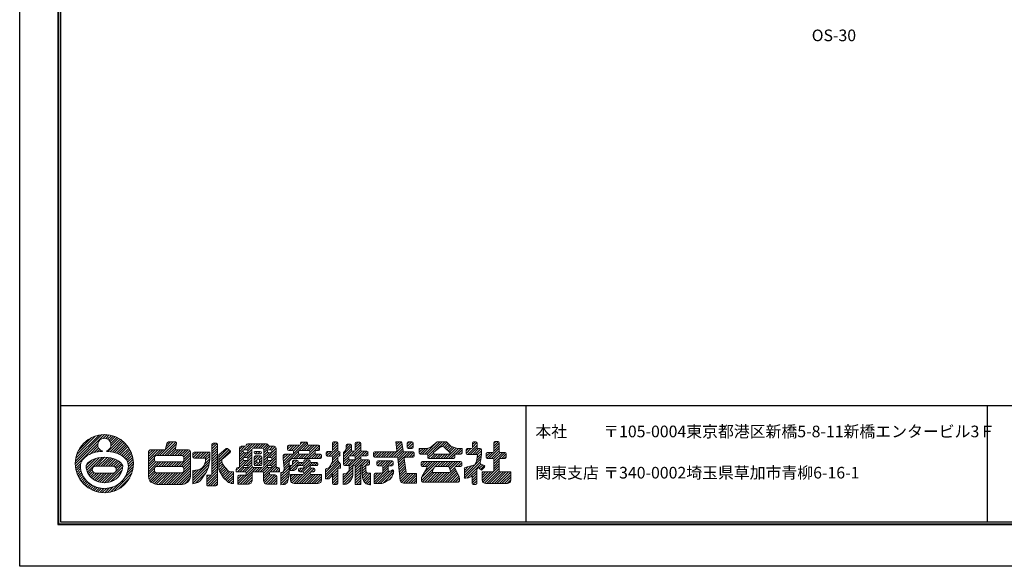
# Model space of a CAD drawing. Units: millimetres. Extents: x 1 to 421, y 0 to 297.
# Drawn here: x 1 to 255, y 0 to 141 of the extents above; entities that cross this region are included whole.
import ezdxf
from ezdxf.enums import TextEntityAlignment as Align

# ---------------------------------------------------------------- set-up
doc = ezdxf.new("R2010")
doc.units = ezdxf.units.MM
doc.layers.get('Defpoints').update_dxf_attribs({"color": 251})
for name, color, linetype, lineweight in [('1-1図枠', 3, 'Continuous', 25), ('1-2図名', 255, 'Continuous', 25), ('2-1寸法', 90, 'Continuous', 15), ('5-4図補助2', 165, 'Continuous', 9)]:
    doc.layers.add(name, color=color, linetype=linetype, lineweight=lineweight)

msp = doc.modelspace()

# ---------------------------------------------------------------- linework, layer by layer
at = {"layer": '1-1図枠'}
for p, q in [((10.67, 286), (10.67, 11)), ((11.17, 285.5), (11.17, 11.5)), ((11.17, 41.5), (410.17, 41.5)), ((131.17, 41.5), (131.17, 11.5)), ((250.17, 41.5), (250.17, 11.5)), ((10.67, 11), (410.67, 11)), ((11.17, 11.5), (410.17, 11.5))]:
    msp.add_line(p, q, dxfattribs=at)
at = {"layer": '5-4図補助2'}
for p, q in [((15.01, 26.45), (22.56, 34.01)), ((15.03, 27.13), (21.88, 33.98)), ((15.13, 27.89), (21.13, 33.88)), ((15.35, 28.76), (20.25, 33.66)), ((15.8, 29.86), (19.15, 33.21)), ((22.23, 33.02), (23.19, 33.98)), ((22.87, 33.01), (23.77, 33.9)), ((23.34, 32.83), (24.31, 33.79)), ((23.72, 32.55), (24.82, 33.65)), ((24, 32.18), (25.3, 33.47)), ((24.18, 31.7), (25.75, 33.27)), ((24.2, 31.07), (26.18, 33.05)), ((15.04, 25.83), (20.83, 31.62)), ((18.84, 28.98), (20.84, 30.98)), ((19.85, 29.33), (21.02, 30.5)), ((23.43, 29.65), (26.59, 32.8)), ((24.02, 29.58), (26.98, 32.54)), ((24.57, 29.48), (27.34, 32.25)), ((25.1, 29.35), (27.69, 31.94)), ((25.6, 29.2), (28.01, 31.61)), ((26.08, 29.02), (28.32, 31.26)), ((26.53, 28.82), (28.6, 30.89)), ((26.95, 28.58), (28.87, 30.5)), ((36.76, 28.58), (40.26, 32.08)), ((37.42, 28.58), (40.9, 32.07)), ((38.07, 28.58), (41.09, 31.6)), ((38.39, 30.87), (39.6, 32.08)), ((38.58, 31.71), (38.94, 32.07)), ((38.72, 28.58), (40.9, 30.75)), ((50.26, 30.96), (51.08, 31.78)), ((50.26, 30.31), (51.62, 31.67)), ((50.26, 29.65), (51.68, 31.07)), ((50.32, 31.67), (50.37, 31.72)), ((51.4, 31.78), (50.54, 31.78)), ((51.68, 23.4), (51.68, 31.5)), ((57.35, 29.55), (58.77, 30.97)), ((57.35, 30.2), (58.11, 30.96)), ((57.35, 30.5), (57.35, 25.53)), ((58.68, 30.96), (57.81, 30.96)), ((58.51, 30.06), (60.09, 31.63)), ((59.13, 31.33), (59.41, 31.6)), ((59.18, 30.07), (60.74, 31.63)), ((59.53, 29.76), (61.4, 31.63)), ((64.33, 31.63), (59.56, 31.63)), ((60.93, 30.51), (62.05, 31.63)), ((61.01, 30.51), (63.14, 30.51)), ((61.59, 30.51), (62.7, 31.63)), ((62.24, 30.51), (63.36, 31.63)), ((62.9, 30.51), (64.01, 31.63)), ((63.44, 30.4), (64.59, 31.55)), ((63.6, 29.91), (64.84, 31.15)), ((63.6, 29.25), (65.31, 30.96)), ((63.6, 27.29), (66.8, 30.49)), ((65.07, 30.07), (65.96, 30.96)), ((66.34, 30.96), (65.21, 30.96)), ((65.65, 29.99), (66.56, 30.9)), ((66.8, 25.53), (66.8, 30.5)), ((68.77, 26.57), (74.27, 32.07)), ((69.78, 30.2), (70.84, 31.26)), ((69.78, 30.85), (70.18, 31.26)), ((69.78, 30.98), (69.78, 30.19)), ((72.85, 31.26), (70.05, 31.26)), ((70.15, 29.92), (71.49, 31.26)), ((70.81, 29.92), (72.14, 31.26)), ((71.25, 29.71), (72.8, 31.26)), ((72.72, 29.87), (74.84, 31.99)), ((73.12, 31.58), (73.62, 32.07)), ((73.12, 31.8), (73.12, 31.53)), ((74.63, 32.07), (73.4, 32.07)), ((73.42, 29.92), (74.93, 31.42)), ((74.08, 29.92), (75.42, 31.26)), ((74.61, 27.84), (77.95, 31.18)), ((74.73, 29.92), (76.07, 31.26)), ((74.91, 31.53), (74.91, 31.8)), ((77.76, 31.26), (75.18, 31.26)), ((75.36, 29.89), (76.72, 31.26)), ((75.5, 29.38), (77.38, 31.26)), ((77.35, 29.92), (78.03, 30.6)), ((78.03, 30.19), (78.03, 30.98)), ((80.44, 28.43), (82.69, 30.68)), ((81.35, 31.3), (82.12, 32.08)), ((81.35, 30.65), (82.65, 31.95)), ((81.35, 31.8), (81.35, 29.9)), ((81.35, 29.99), (82.69, 31.33)), ((82.42, 32.08), (81.62, 32.08)), ((82.69, 29.9), (82.69, 31.8)), ((84.18, 28.9), (86.26, 30.98)), ((84.8, 30.18), (86.09, 31.46)), ((84.85, 30.87), (85.45, 31.48)), ((84.85, 31.21), (84.85, 30.27)), ((85.99, 31.48), (85.12, 31.48)), ((86.26, 29.97), (86.26, 31.21)), ((86.4, 28.51), (88.64, 30.74)), ((87.23, 31.29), (87.94, 32)), ((87.23, 30.64), (88.53, 31.95)), ((87.23, 31.73), (87.23, 29.97)), ((87.23, 29.98), (88.64, 31.4)), ((88.37, 32), (87.5, 32)), ((88.64, 29.97), (88.64, 31.73)), ((96.5, 28.14), (99.37, 31.01)), ((98.97, 32.15), (97.72, 32.15)), ((97.72, 32.15), (97.96, 29.85)), ((97.73, 31.99), (97.9, 32.15)), ((97.8, 31.39), (98.55, 32.15)), ((97.86, 30.8), (99.14, 32.09)), ((97.92, 30.21), (99.29, 31.58)), ((99.55, 29.78), (99.24, 31.92)), ((100.62, 30.95), (101.82, 32.15)), ((100.62, 31.6), (101.17, 32.15)), ((100.62, 31.88), (100.62, 30.64)), ((100.74, 30.41), (102.11, 31.78)), ((101.83, 32.15), (100.89, 32.15)), ((101.35, 30.37), (102.11, 31.13)), ((102.11, 30.64), (102.11, 31.88)), ((104.51, 28.95), (106.05, 30.49)), ((105.17, 28.95), (108.12, 31.9)), ((105.78, 28.91), (109.02, 32.15)), ((105.9, 28.38), (109.67, 32.15)), ((106.77, 30.84), (108.35, 32.09)), ((107.43, 29.38), (109.21, 30.79)), ((108.03, 29.86), (110.33, 32.15)), ((108.52, 32.15), (110.62, 32.15)), ((109.49, 30.89), (109.81, 30.89)), ((109.72, 30.89), (110.85, 32.02)), ((110.12, 30.76), (111.66, 29.3)), ((110.19, 30.7), (111.17, 31.69)), ((110.52, 30.38), (111.49, 31.35)), ((110.59, 27.84), (113.24, 30.49)), ((110.82, 32.06), (111.85, 30.96)), ((110.86, 30.06), (111.8, 31.01)), ((111.19, 29.74), (112.26, 30.82)), ((111.53, 29.43), (112.75, 30.65)), ((111.85, 30.96), (113.05, 30.54)), ((116.21, 28.88), (118.62, 31.29)), ((116.87, 28.88), (118.62, 30.63)), ((117.43, 31.4), (118.18, 32.15)), ((117.43, 30.75), (118.61, 31.93)), ((117.43, 31.88), (117.43, 30.64)), ((118.35, 32.15), (117.7, 32.15)), ((118.62, 30.64), (118.62, 31.88)), ((122.94, 31.02), (124.13, 32.22)), ((122.94, 31.68), (123.48, 32.22)), ((122.94, 31.95), (122.94, 29.67)), ((122.94, 30.37), (124.35, 31.78)), ((122.94, 29.71), (124.35, 31.13)), ((124.08, 32.22), (123.21, 32.22)), ((124.35, 29.67), (124.35, 31.95)), ((17.96, 24.82), (21.16, 28.02)), ((18.12, 24.33), (21.9, 28.11)), ((20.27, 25.83), (22.58, 28.14)), ((20.69, 29.52), (21.3, 30.13)), ((20.93, 25.83), (23.2, 28.1)), ((21.46, 29.64), (21.67, 29.84)), ((21.58, 25.83), (23.79, 28.03)), ((22.23, 25.83), (24.34, 27.94)), ((27.34, 28.31), (29.11, 30.09)), ((27.69, 28.02), (29.33, 29.65)), ((28.01, 27.68), (29.52, 29.19)), ((28.28, 27.29), (29.69, 28.71)), ((28.5, 26.86), (29.83, 28.19)), ((33.9, 27.02), (36.94, 30.07)), ((33.9, 27.68), (36.29, 30.07)), ((33.9, 28.33), (35.63, 30.07)), ((33.9, 28.99), (34.98, 30.07)), ((33.9, 29.64), (34.32, 30.07)), ((36.11, 28.58), (37.59, 30.07)), ((39.38, 28.58), (40.92, 30.12)), ((40.03, 28.58), (41.52, 30.07)), ((40.69, 28.58), (42.17, 30.07)), ((41.34, 28.58), (42.83, 30.07)), ((41.79, 25.76), (44.68, 28.65)), ((42, 28.58), (43.48, 30.07)), ((42.44, 25.76), (44.68, 28)), ((42.63, 28.57), (44.14, 30.07)), ((42.96, 28.24), (44.6, 29.88)), ((42.97, 27.6), (44.68, 29.31)), ((45.35, 28.67), (46.16, 29.47)), ((45.35, 29.2), (45.35, 28.19)), ((45.39, 28.05), (46.81, 29.47)), ((49.67, 29.47), (45.63, 29.47)), ((45.91, 27.91), (47.47, 29.47)), ((46.56, 27.91), (48.12, 29.47)), ((47.21, 27.91), (48.77, 29.47)), ((47.87, 27.91), (49.43, 29.47)), ((48.52, 27.91), (49.67, 29.06)), ((48.62, 27.36), (49.67, 28.4)), ((49.67, 27.91), (49.67, 29.47)), ((50.26, 29), (51.68, 30.41)), ((50.26, 28.34), (51.68, 29.76)), ((50.26, 27.69), (51.68, 29.1)), ((50.26, 27.04), (51.68, 28.45)), ((52.05, 28.73), (53.88, 30.36)), ((52.05, 28.17), (54.24, 30.36)), ((52.05, 27.51), (54.61, 30.07)), ((52.05, 26.86), (54.97, 29.78)), ((52.05, 25.28), (52.05, 28.73)), ((54.93, 29.41), (53.16, 27.84)), ((54.24, 30.37), (54.92, 29.83)), ((56.8, 24.42), (60.55, 28.17)), ((57.35, 28.89), (58.33, 29.87)), ((57.35, 28.24), (58.47, 29.35)), ((57.35, 27.58), (59.09, 29.32)), ((57.35, 26.93), (58.38, 27.96)), ((58.32, 29.79), (58.32, 29.6)), ((58.42, 28), (60.56, 30.14)), ((59.25, 30.07), (58.59, 30.07)), ((58.59, 29.32), (59.25, 29.32)), ((59.25, 28.06), (58.59, 28.06)), ((59.14, 28.06), (60.55, 29.47)), ((59.53, 29.6), (59.53, 29.79)), ((59.53, 27.8), (60.55, 28.82)), ((60.55, 25.99), (60.55, 30.06)), ((61.15, 29.35), (61.15, 29.3)), ((61.15, 27.45), (62.2, 28.51)), ((61.15, 28.11), (61.54, 28.51)), ((61.15, 28.23), (61.15, 26.25)), ((61.16, 29.43), (61.34, 29.61)), ((61.41, 29.03), (62.01, 29.62)), ((62.73, 29.62), (61.42, 29.62)), ((61.42, 29.03), (62.73, 29.03)), ((62.81, 28.51), (61.42, 28.51)), ((62.03, 27.68), (62.85, 28.5)), ((62.06, 29.03), (62.66, 29.62)), ((62.48, 27.48), (63.08, 28.08)), ((62.69, 24.42), (66.8, 28.53)), ((62.72, 29.03), (63.01, 29.31)), ((63.01, 29.3), (63.01, 29.35)), ((63.08, 26.25), (63.08, 28.23)), ((63.6, 30.06), (63.6, 25.99)), ((63.6, 28.6), (64.57, 29.57)), ((63.6, 27.95), (64.98, 29.32)), ((64.57, 29.79), (64.57, 29.6)), ((65.46, 30.07), (64.84, 30.07)), ((64.84, 29.32), (65.46, 29.32)), ((65.46, 28.06), (64.84, 28.06)), ((65.02, 28.06), (66.8, 29.84)), ((65.63, 28.01), (66.8, 29.18)), ((65.74, 29.6), (65.74, 29.79)), ((68.66, 27.78), (69.84, 28.95)), ((68.66, 28.43), (69.19, 28.95)), ((68.66, 28.68), (68.66, 27.84)), ((68.72, 27.17), (70.49, 28.95)), ((68.82, 25.96), (72.65, 29.8)), ((70.99, 28.95), (68.93, 28.95)), ((70.05, 29.92), (70.99, 29.92)), ((71.26, 29.64), (71.26, 29.23)), ((71.34, 27.84), (72.62, 29.12)), ((72, 27.84), (73.11, 28.95)), ((72.6, 29.23), (72.6, 29.64)), ((72.65, 27.84), (73.77, 28.95)), ((72.88, 29.92), (75.23, 29.92)), ((75.23, 28.95), (72.88, 28.95)), ((73.3, 27.84), (74.42, 28.95)), ((73.96, 27.84), (75.07, 28.95)), ((75.27, 27.84), (76.84, 29.41)), ((75.5, 29.64), (75.5, 29.23)), ((75.92, 27.84), (77.05, 28.96)), ((76.58, 27.84), (77.69, 28.95)), ((76.84, 29.23), (76.84, 29.64)), ((77.12, 29.92), (77.76, 29.92)), ((78.21, 28.95), (77.12, 28.95)), ((77.23, 27.84), (78.32, 28.93)), ((77.88, 27.84), (78.48, 28.43)), ((78.48, 28.11), (78.48, 28.68)), ((79.71, 29.01), (80.32, 29.62)), ((79.71, 29.35), (79.71, 28.71)), ((79.83, 28.48), (80.98, 29.62)), ((81.08, 29.62), (79.99, 29.62)), ((79.99, 28.43), (81.08, 28.43)), ((81.02, 26.4), (82.69, 28.06)), ((81.1, 28.43), (82.69, 30.03)), ((81.35, 28.03), (82.94, 29.62)), ((81.35, 27.38), (83.28, 29.31)), ((81.35, 28.16), (81.35, 27.1)), ((82.69, 27.24), (82.69, 28.16)), ((83.01, 29.62), (82.96, 29.62)), ((82.96, 28.43), (83.01, 28.43)), ((83.07, 28.44), (83.28, 28.65)), ((83.28, 28.71), (83.28, 29.35)), ((84.18, 28.24), (86.26, 30.33)), ((84.18, 29.33), (84.62, 29.77)), ((84.18, 27.59), (86.35, 29.76)), ((84.18, 29.33), (84.18, 26.33)), ((84.18, 26.93), (85.52, 28.28)), ((84.62, 29.77), (84.85, 30.27)), ((85.52, 27.74), (85.52, 28.23)), ((85.66, 25.81), (89.56, 29.7)), ((85.66, 25.15), (88.64, 28.13)), ((85.75, 28.5), (86.94, 29.7)), ((85.79, 28.51), (86.95, 28.51)), ((86.95, 29.7), (86.53, 29.7)), ((87.04, 28.49), (88.64, 30.09)), ((87.23, 28.02), (88.9, 29.7)), ((87.23, 28.23), (87.23, 27.74)), ((88.64, 27.74), (88.64, 28.23)), ((90.23, 29.7), (88.91, 29.7)), ((88.91, 28.51), (90.23, 28.51)), ((89.02, 28.51), (90.21, 29.7)), ((89.68, 28.51), (90.5, 29.33)), ((90.37, 28.55), (90.46, 28.64)), ((90.5, 28.78), (90.5, 29.42)), ((91.91, 28.78), (92.68, 29.55)), ((91.91, 29.27), (91.91, 28.41)), ((92, 28.21), (93.33, 29.55)), ((97.68, 29.55), (92.19, 29.55)), ((92.19, 28.14), (97.89, 28.14)), ((92.57, 28.14), (93.99, 29.55)), ((93.23, 28.14), (94.64, 29.55)), ((93.88, 28.14), (95.3, 29.55)), ((94.54, 28.14), (95.95, 29.55)), ((95.19, 28.14), (96.6, 29.55)), ((95.85, 28.14), (97.26, 29.55)), ((97.15, 28.14), (99.45, 30.44)), ((97.81, 28.14), (99.54, 29.87)), ((98.17, 27.84), (99.87, 29.55)), ((98.23, 27.25), (100.53, 29.55)), ((98.29, 26.66), (101.18, 29.55)), ((102.13, 29.55), (99.82, 29.55)), ((100.11, 28.14), (102.13, 28.14)), ((100.42, 28.14), (101.84, 29.55)), ((100.89, 30.37), (101.83, 30.37)), ((101.08, 28.14), (102.36, 29.42)), ((101.73, 28.14), (102.4, 28.81)), ((102.4, 28.41), (102.4, 29.27)), ((105.64, 30.44), (103.67, 30.44)), ((103.67, 30.44), (103.67, 29.23)), ((103.67, 29.42), (104.69, 30.44)), ((103.67, 30.07), (104.04, 30.44)), ((103.87, 28.96), (105.35, 30.44)), ((103.94, 28.95), (105.63, 28.95)), ((105.9, 28.68), (105.9, 28.11)), ((106.05, 27.87), (107.37, 29.19)), ((106.67, 27.84), (107.8, 28.97)), ((107.32, 27.84), (108.44, 28.95)), ((107.49, 29.06), (107.84, 28.95)), ((107.84, 28.95), (111.48, 28.95)), ((107.98, 27.84), (109.09, 28.95)), ((108.63, 27.84), (109.75, 28.95)), ((109.29, 27.84), (110.4, 28.95)), ((109.94, 27.84), (111.05, 28.95)), ((111.25, 27.84), (113.85, 30.44)), ((111.59, 28.99), (111.48, 28.95)), ((111.9, 27.84), (114.5, 30.44)), ((112.56, 27.84), (112.89, 28.17)), ((112.89, 28.11), (112.89, 28.68)), ((113.17, 28.95), (114.48, 28.95)), ((114.75, 30.44), (113.65, 30.44)), ((113.67, 28.95), (114.75, 30.03)), ((114.33, 28.95), (114.75, 29.38)), ((114.75, 29.23), (114.75, 30.44)), ((115.79, 29.77), (116.39, 30.37)), ((115.79, 30.09), (115.79, 29.15)), ((115.8, 29.12), (117.05, 30.37)), ((117.16, 30.37), (116.07, 30.37)), ((116.07, 28.88), (118.46, 28.88)), ((117.52, 28.88), (119.01, 30.37)), ((118.18, 28.88), (119.62, 30.32)), ((118.47, 27.1), (118.73, 28.56)), ((118.5, 27.24), (119.68, 28.42)), ((118.63, 28.03), (119.74, 29.13)), ((118.69, 28.74), (119.74, 29.79)), ((119.46, 30.37), (118.89, 30.37)), ((119.59, 27.47), (119.74, 28.95)), ((119.73, 28.88), (119.74, 28.88)), ((119.74, 28.88), (119.74, 30.09)), ((121, 28.43), (121.97, 29.4)), ((121, 29.09), (121.31, 29.4)), ((121, 29.13), (121, 28.11)), ((121.11, 27.89), (122.62, 29.4)), ((122.66, 29.4), (121.28, 29.4)), ((121.71, 27.84), (124.35, 30.47)), ((122.37, 27.84), (124.35, 29.82)), ((122.89, 27.71), (124.59, 29.4)), ((122.94, 26.44), (125.89, 29.4)), ((122.94, 27.1), (125.24, 29.4)), ((125.86, 29.4), (124.62, 29.4)), ((124.99, 27.84), (126.13, 28.99)), ((125.64, 27.84), (126.13, 28.33)), ((126.13, 28.11), (126.13, 29.13)), ((15.11, 25.25), (16.43, 26.57)), ((15.22, 24.71), (16.33, 25.81)), ((17.81, 25.99), (19.25, 27.42)), ((17.84, 25.36), (20.32, 27.84)), ((20.32, 25.83), (24.56, 25.82)), ((22.89, 25.83), (24.86, 27.8)), ((23.25, 21.61), (27.21, 25.57)), ((23.54, 25.83), (25.34, 27.62)), ((24.19, 25.82), (25.79, 27.42)), ((24.84, 25.82), (26.2, 27.18)), ((25.27, 25.6), (26.57, 26.89)), ((25.38, 24.39), (27.13, 26.15)), ((25.53, 25.2), (26.89, 26.55)), ((28.42, 24.16), (29.98, 25.73)), ((28.63, 25.02), (30.02, 26.42)), ((28.65, 26.36), (29.93, 27.64)), ((28.7, 25.75), (30, 27.05)), ((33.9, 26.37), (35.46, 27.93)), ((33.9, 25.72), (35.47, 27.29)), ((33.9, 25.06), (35.8, 26.96)), ((33.9, 24.41), (36.43, 26.95)), ((35.9, 25.76), (37.09, 26.95)), ((36.55, 25.76), (37.74, 26.95)), ((37.21, 25.76), (38.4, 26.95)), ((37.86, 25.76), (39.05, 26.95)), ((38.52, 25.76), (39.71, 26.95)), ((39.17, 25.76), (40.36, 26.95)), ((39.79, 21.15), (44.68, 26.04)), ((39.82, 25.76), (41.01, 26.95)), ((40.48, 25.76), (41.67, 26.95)), ((41.13, 25.76), (42.32, 26.95)), ((42.89, 25.56), (44.68, 27.34)), ((42.97, 24.98), (44.68, 26.69)), ((45.35, 22.78), (49.59, 27.01)), ((45.35, 22.13), (49.47, 26.24)), ((45.35, 21.47), (49.29, 25.41)), ((45.63, 27.91), (48.63, 27.91)), ((48.39, 26.47), (49.67, 27.75)), ((50.26, 26.38), (51.68, 27.8)), ((50.26, 25.73), (51.68, 27.14)), ((50.26, 25.07), (51.68, 26.49)), ((50.26, 24.42), (51.68, 25.83)), ((52.05, 26.2), (52.81, 26.97)), ((52.05, 25.55), (52.97, 26.47)), ((52.08, 24.93), (53.22, 26.07)), ((52.25, 24.45), (53.5, 25.7)), ((52.79, 27.41), (52.79, 27.26)), ((53.16, 27.84), (52.89, 27.62)), ((53.16, 26.16), (53.68, 25.46)), ((53.68, 25.46), (54.5, 24.57)), ((56.53, 24.8), (57.26, 25.53)), ((56.91, 21.25), (61.19, 25.53)), ((57.35, 25.53), (56.99, 25.53)), ((57.35, 26.28), (58.44, 27.36)), ((57.35, 25.62), (59.05, 27.32)), ((57.46, 24.42), (58.57, 25.53)), ((58.11, 24.42), (59.22, 25.53)), ((58.32, 27.79), (58.32, 27.59)), ((58.32, 25.78), (58.32, 25.53)), ((59.53, 25.53), (58.32, 25.53)), ((58.59, 27.32), (59.25, 27.32)), ((59.25, 26.05), (58.59, 26.05)), ((58.76, 24.42), (60.55, 26.2)), ((59.06, 24.06), (60.68, 25.67)), ((59.09, 26.05), (60.55, 27.51)), ((59.52, 25.83), (60.55, 26.86)), ((59.53, 27.59), (59.53, 27.79)), ((59.53, 25.53), (59.53, 25.78)), ((60.73, 24.42), (61.84, 25.53)), ((63.14, 25.53), (61.01, 25.53)), ((61.15, 26.8), (61.82, 27.48)), ((61.16, 26.16), (61.85, 26.85)), ((61.38, 24.42), (62.5, 25.53)), ((61.42, 25.98), (62.81, 25.98)), ((61.63, 25.98), (63.08, 27.43)), ((61.82, 27.41), (61.82, 27)), ((62.03, 24.42), (63.15, 25.53)), ((62.21, 27.69), (62.09, 27.69)), ((62.09, 26.72), (62.21, 26.72)), ((62.29, 25.98), (63.08, 26.77)), ((62.49, 27), (62.49, 27.41)), ((63.33, 24.41), (64.57, 25.64)), ((63.53, 23.29), (66.8, 26.57)), ((63.53, 23.95), (65.11, 25.53)), ((63.6, 26.64), (64.57, 27.6)), ((63.6, 25.98), (64.93, 27.32)), ((64.57, 27.79), (64.57, 27.59)), ((64.57, 25.78), (64.57, 25.53)), ((65.74, 25.53), (64.57, 25.53)), ((64.84, 27.32), (65.46, 27.32)), ((65.46, 26.05), (64.84, 26.05)), ((64.98, 26.05), (66.8, 27.87)), ((65.3, 24.41), (66.8, 25.91)), ((65.6, 26.02), (66.8, 27.22)), ((65.74, 27.59), (65.74, 27.79)), ((65.74, 25.53), (65.74, 25.78)), ((65.96, 24.42), (67.07, 25.53)), ((67.24, 25.53), (66.8, 25.53)), ((68.72, 24.56), (70.15, 25.99)), ((68.87, 25.36), (70.15, 26.64)), ((70.45, 24.98), (72.46, 27)), ((70.45, 25.63), (70.79, 25.98)), ((70.84, 24.71), (72.92, 26.8)), ((70.97, 26.16), (72.2, 27.39)), ((71.04, 26.88), (71.55, 27.39)), ((71.04, 27.12), (71.04, 26.28)), ((72.18, 27.39), (71.31, 27.39)), ((72.08, 25.23), (72.35, 25.82)), ((72.45, 27.07), (72.45, 27.12)), ((72.6, 25.98), (73.67, 25.98)), ((73.67, 26.8), (72.73, 26.8)), ((72.75, 25.98), (73.57, 26.8)), ((73.08, 24.34), (75.64, 26.9)), ((73.41, 25.98), (74.9, 27.46)), ((73.73, 24.34), (76.19, 26.8)), ((73.91, 25.83), (75.48, 27.4)), ((73.94, 27.17), (74.24, 27.46)), ((73.94, 27.19), (73.94, 27.07)), ((73.94, 25.7), (73.94, 25.58)), ((73.94, 23.89), (75.58, 25.54)), ((75.3, 27.46), (74.22, 27.46)), ((75.58, 27.07), (75.58, 27.19)), ((75.58, 25.58), (75.58, 25.7)), ((77.31, 26.8), (75.85, 26.8)), ((75.85, 25.98), (77.31, 25.98)), ((76.02, 25.98), (76.84, 26.8)), ((76.68, 25.98), (77.46, 26.76)), ((77.33, 25.98), (77.59, 26.23)), ((77.59, 26.25), (77.59, 26.52)), ((79.56, 24.28), (82.69, 27.41)), ((79.56, 23.63), (82.9, 26.97)), ((79.56, 22.98), (83.19, 26.6)), ((79.76, 25.22), (80.43, 25.43)), ((79.8, 22.56), (83.43, 26.19)), ((80.59, 25.55), (80.83, 25.98)), ((80.83, 25.98), (81.35, 27.1)), ((82.69, 27.24), (83.38, 26.35)), ((83.21, 25.31), (83.43, 25.54)), ((83.43, 26.18), (83.43, 25.31)), ((84.1, 22.93), (86.63, 25.46)), ((84.18, 26.28), (85.54, 27.64)), ((84.45, 26.05), (85.66, 26.05)), ((84.61, 26.05), (86.02, 27.47)), ((85.26, 26.05), (86.67, 27.47)), ((85.66, 26.05), (85.66, 24.91)), ((86.95, 27.47), (85.79, 27.47)), ((86.63, 23.88), (86.63, 25.86)), ((86.91, 26.13), (86.95, 26.13)), ((87.18, 26.01), (88.72, 27.55)), ((87.23, 24.75), (89.94, 27.47)), ((87.23, 25.41), (89.29, 27.47)), ((87.23, 25.86), (87.23, 21.15)), ((87.23, 24.1), (88.64, 25.51)), ((88.64, 21.15), (88.64, 26.13)), ((88.64, 26.13), (88.66, 26.13)), ((90.6, 27.47), (88.91, 27.47)), ((89.02, 25.89), (90.6, 27.47)), ((89.03, 25.24), (89.91, 26.12)), ((89.03, 25.86), (89.03, 23.6)), ((89.03, 24.59), (89.91, 25.47)), ((89.91, 26.13), (90.87, 27.09)), ((89.91, 24.87), (89.91, 26.13)), ((89.91, 26.13), (90.6, 26.13)), ((90.57, 26.13), (90.87, 26.43)), ((90.87, 26.4), (90.87, 27.19)), ((92.81, 26.41), (93.65, 27.24)), ((92.81, 26.97), (92.81, 26.18)), ((92.83, 27.08), (92.97, 27.22)), ((92.98, 25.93), (94.3, 27.24)), ((96.7, 27.24), (93.08, 27.24)), ((93.08, 25.91), (94.02, 25.91)), ((93.62, 25.91), (94.95, 27.24)), ((94.2, 25.84), (95.61, 27.24)), ((94.29, 25.28), (96.26, 27.24)), ((94.29, 24.62), (96.86, 27.19)), ((94.29, 25.63), (94.29, 24.41)), ((95.71, 24.77), (95.71, 25.63)), ((95.98, 25.91), (96.7, 25.91)), ((96.23, 25.91), (96.97, 26.65)), ((96.97, 26.18), (96.97, 26.97)), ((98.16, 27.89), (98.76, 22.19)), ((98.35, 26.06), (99.87, 27.58)), ((98.41, 25.47), (99.95, 27.01)), ((98.48, 24.88), (100.04, 26.44)), ((98.54, 24.29), (100.12, 25.87)), ((100.36, 24.21), (99.83, 27.82)), ((104.19, 26.01), (105.2, 27.02)), ((104.19, 26.67), (104.54, 27.02)), ((104.19, 26.75), (104.19, 26.03)), ((104.26, 22.16), (107.53, 25.43)), ((104.34, 22.89), (108.47, 27.02)), ((114.4, 27.02), (104.46, 27.02)), ((104.46, 25.76), (105.43, 25.76)), ((104.59, 25.76), (105.85, 27.02)), ((105.06, 24.26), (107.81, 27.02)), ((105.24, 25.76), (106.51, 27.02)), ((105.69, 25.56), (107.16, 27.02)), ((106.17, 27.84), (112.62, 27.84)), ((107.61, 25.6), (107.13, 24.59)), ((107.86, 25.76), (109.12, 27.02)), ((107.86, 25.76), (111.2, 25.76)), ((108.51, 25.76), (109.78, 27.02)), ((109.17, 25.76), (110.43, 27.02)), ((109.82, 25.76), (111.08, 27.02)), ((110.48, 25.76), (111.74, 27.02)), ((111.13, 25.76), (112.39, 27.02)), ((111.75, 24.55), (111.46, 25.56)), ((111.49, 25.46), (113.05, 27.02)), ((111.63, 24.95), (113.7, 27.02)), ((111.76, 24.42), (112.87, 25.54)), ((113.09, 25.75), (114.36, 27.02)), ((113.14, 25.76), (114.4, 25.76)), ((113.75, 25.76), (114.68, 26.69)), ((114.4, 25.76), (114.68, 26.04)), ((114.68, 26.03), (114.68, 26.75)), ((115.35, 23.43), (119.61, 27.7)), ((115.35, 24.09), (117.22, 25.96)), ((115.35, 24.74), (116.32, 25.72)), ((115.39, 22.82), (119.44, 26.87)), ((115.55, 25.51), (116.76, 25.83)), ((116, 22.77), (119.65, 26.43)), ((116.76, 25.83), (117.97, 26.17)), ((118.15, 26.33), (118.47, 27.1)), ((118.6, 25.05), (118.93, 25.52)), ((119.81, 24.79), (118.93, 25.52)), ((119.19, 25.31), (120.08, 26.2)), ((119.59, 27.47), (119.42, 26.78)), ((119.54, 25.01), (120.5, 25.97)), ((119.56, 26.47), (120.46, 26)), ((120.53, 25.57), (119.81, 24.79)), ((120.16, 21.71), (124.35, 25.89)), ((121.28, 27.84), (122.66, 27.84)), ((122.94, 27.57), (122.94, 24.62)), ((122.94, 25.79), (124.35, 27.2)), ((122.94, 25.13), (124.35, 26.55)), ((124.35, 24.62), (124.35, 27.57)), ((124.62, 27.84), (125.86, 27.84)), ((15.37, 24.2), (16.38, 25.21)), ((15.54, 23.71), (16.47, 24.65)), ((15.74, 23.26), (16.62, 24.14)), ((15.96, 22.83), (16.81, 23.67)), ((16.21, 22.42), (17.02, 23.23)), ((18.34, 23.9), (19.39, 24.95)), ((18.6, 23.5), (19.54, 24.44)), ((18.88, 23.13), (19.89, 24.14)), ((19.22, 22.81), (20.45, 24.05)), ((19.57, 22.51), (21.11, 24.05)), ((19.97, 22.25), (21.76, 24.05)), ((20.35, 24.05), (24.56, 24.05)), ((20.4, 22.03), (22.42, 24.05)), ((20.86, 21.83), (23.07, 24.05)), ((21.37, 21.7), (23.73, 24.05)), ((21.93, 21.6), (24.38, 24.05)), ((22.54, 21.56), (25.22, 24.23)), ((24.1, 21.81), (27.05, 24.76)), ((24.97, 19.4), (29.61, 24.05)), ((25.46, 22.51), (26.38, 23.43)), ((26.15, 19.93), (29.08, 22.87)), ((27.8, 22.89), (29.86, 24.95)), ((33.9, 23.75), (35.46, 25.32)), ((33.9, 23.1), (35.46, 24.66)), ((33.98, 22.53), (35.65, 24.2)), ((34.2, 22.09), (36.23, 24.12)), ((34.5, 21.74), (36.88, 24.12)), ((34.93, 21.52), (37.53, 24.12)), ((35.37, 21.3), (38.19, 24.12)), ((35.88, 21.16), (38.84, 24.12)), ((36.52, 21.15), (39.5, 24.12)), ((37.18, 21.15), (40.15, 24.12)), ((37.83, 21.15), (40.81, 24.12)), ((38.49, 21.15), (41.46, 24.12)), ((39.14, 21.15), (42.11, 24.12)), ((40.45, 21.15), (44.68, 25.38)), ((41.1, 21.15), (44.68, 24.73)), ((41.76, 21.15), (44.68, 24.07)), ((42.41, 21.15), (44.68, 23.42)), ((45.35, 23.43), (46.81, 24.9)), ((45.35, 24.09), (46.06, 24.8)), ((45.98, 21.45), (48.78, 24.25)), ((48.92, 21.77), (51.68, 24.52)), ((48.92, 21.12), (51.68, 23.87)), ((48.92, 22.43), (50.03, 23.53)), ((48.92, 23.08), (49.37, 23.53)), ((49.24, 20.78), (51.68, 23.22)), ((50.26, 23.76), (51.68, 25.18)), ((53.24, 22.86), (52.33, 24.32)), ((52.5, 24.04), (53.8, 25.34)), ((52.75, 23.64), (54.11, 25)), ((53, 23.23), (54.42, 24.65)), ((54.27, 21.87), (53.24, 22.86)), ((53.26, 22.84), (54.86, 24.43)), ((53.59, 22.52), (55.46, 24.38)), ((53.93, 22.2), (55.77, 24.04)), ((54.26, 21.88), (55.77, 23.38)), ((54.5, 24.57), (55.1, 24.34)), ((55.1, 24.34), (55.77, 24.42)), ((55.77, 24.42), (55.77, 21.37)), ((56.53, 25.08), (56.53, 24.42)), ((56.53, 24.42), (58.79, 24.42)), ((56.91, 21.9), (58.53, 23.52)), ((56.91, 22.56), (57.87, 23.52)), ((56.91, 23.07), (56.91, 21.22)), ((56.94, 23.25), (57.18, 23.49)), ((58.79, 23.52), (57.36, 23.52)), ((57.53, 21.22), (60.63, 24.32)), ((58.18, 21.22), (60.63, 23.66)), ((58.84, 21.22), (60.63, 23.01)), ((59.06, 24.14), (59.06, 23.8)), ((60.63, 22.13), (60.63, 24.42)), ((60.63, 24.42), (63.25, 24.42)), ((63.53, 22.64), (65.1, 24.21)), ((63.53, 24.14), (63.53, 22.13)), ((63.54, 21.99), (65.2, 23.65)), ((63.74, 21.54), (65.8, 23.6)), ((64.13, 21.28), (66.45, 23.6)), ((64.73, 21.22), (66.93, 23.42)), ((65.09, 23.87), (65.09, 24.14)), ((65.36, 24.42), (67.69, 24.42)), ((66.57, 23.6), (65.36, 23.6)), ((65.38, 21.22), (67.02, 22.86)), ((66.61, 24.42), (67.58, 25.38)), ((67.02, 21.22), (67.02, 23.14)), ((67.27, 24.42), (67.69, 24.84)), ((67.69, 24.42), (67.69, 25.08)), ((68.06, 23.25), (70.15, 25.33)), ((68.06, 22.6), (70.15, 24.68)), ((68.06, 23.91), (68.43, 24.27)), ((68.06, 21.94), (70.15, 24.03)), ((68.06, 21.29), (70.09, 23.31)), ((70.45, 24.71), (71.1, 24.71)), ((73.67, 23.67), (70.52, 23.67)), ((70.52, 23.67), (70.52, 22.28)), ((70.52, 22.44), (71.76, 23.67)), ((70.52, 23.09), (71.1, 23.67)), ((70.61, 21.88), (72.41, 23.67)), ((70.92, 21.53), (73.07, 23.67)), ((71.42, 21.37), (73.73, 23.68)), ((71.66, 24.91), (72.08, 25.23)), ((71.76, 24.99), (72.14, 25.37)), ((72.07, 21.37), (76.01, 25.31)), ((72.6, 25.04), (72.6, 24.62)), ((72.62, 24.53), (73.39, 25.31)), ((72.72, 21.37), (76.63, 25.27)), ((73.67, 25.31), (72.88, 25.31)), ((72.88, 24.34), (73.67, 24.34)), ((73.38, 21.37), (75.72, 23.71)), ((73.94, 24.07), (73.94, 23.95)), ((74.03, 21.37), (76.34, 23.67)), ((74.69, 21.37), (76.99, 23.67)), ((75.34, 21.37), (77.65, 23.67)), ((75.58, 23.95), (75.58, 24.07)), ((76.49, 25.31), (75.85, 25.31)), ((75.85, 24.34), (76.49, 24.34)), ((78.48, 23.67), (75.85, 23.67)), ((76, 21.37), (78.3, 23.67)), ((76.35, 24.34), (76.77, 24.76)), ((76.65, 21.37), (78.48, 23.2)), ((76.77, 24.62), (76.77, 25.04)), ((78.48, 22.28), (78.48, 23.67)), ((79.56, 24.94), (79.89, 25.26)), ((79.56, 22.56), (79.56, 24.96)), ((80.46, 22.65), (81.05, 23.3)), ((81.05, 23.3), (81.35, 23.86)), ((81.35, 23.45), (82.69, 24.79)), ((81.35, 22.8), (82.69, 24.14)), ((81.35, 23.86), (81.35, 21.42)), ((81.35, 22.14), (82.69, 23.48)), ((82.69, 21.42), (82.69, 25.04)), ((83.43, 25.31), (82.96, 25.31)), ((84.1, 22.28), (86.63, 24.81)), ((84.1, 21.63), (86.63, 24.16)), ((84.1, 23.9), (84.92, 23.97)), ((84.1, 23.59), (84.44, 23.93)), ((84.1, 21.07), (84.1, 23.9)), ((84.23, 21.1), (86.59, 23.46)), ((84.92, 23.97), (85.37, 24.34)), ((85.37, 24.34), (85.59, 24.72)), ((85.59, 24.72), (85.66, 24.91)), ((87.23, 23.44), (88.64, 24.86)), ((87.23, 22.79), (88.64, 24.2)), ((87.23, 22.13), (88.64, 23.55)), ((87.23, 21.48), (88.64, 22.89)), ((89.03, 23.94), (89.92, 24.83)), ((89.07, 23.33), (90.08, 24.34)), ((89.15, 22.75), (90.49, 24.09)), ((89.31, 22.26), (91.1, 24.05)), ((89.53, 21.82), (91.17, 23.46)), ((89.91, 24.87), (90.13, 24.2)), ((90.13, 24.2), (90.65, 24.05)), ((90.65, 24.05), (91.17, 24.05)), ((91.17, 24.05), (91.17, 21)), ((92.06, 21.74), (95.71, 25.38)), ((92.06, 22.39), (93.78, 24.11)), ((92.06, 23.04), (93.07, 24.05)), ((92.06, 23.7), (92.41, 24.05)), ((92.06, 23.77), (92.06, 21.37)), ((93.33, 24.05), (92.34, 24.05)), ((92.35, 21.37), (95.71, 24.73)), ((93.01, 21.37), (96.17, 24.54)), ((93.33, 24.05), (94.06, 24.14)), ((93.66, 21.37), (97.06, 24.77)), ((94.4, 21.45), (97.12, 24.18)), ((95.84, 22.25), (96.6, 23)), ((96.04, 24.51), (96.3, 24.57)), ((96.3, 24.57), (96.7, 24.82)), ((97.12, 24.05), (96.62, 23.04)), ((97.12, 24.59), (97.12, 24.05)), ((98.6, 23.7), (100.2, 25.3)), ((98.66, 23.1), (100.29, 24.73)), ((98.72, 22.51), (100.37, 24.16)), ((98.87, 22), (100.84, 23.97)), ((99.15, 21.63), (101.5, 23.97)), ((99.63, 21.45), (102.15, 23.97)), ((100.28, 21.45), (102.8, 23.97)), ((103, 23.97), (100.63, 23.97)), ((100.93, 21.45), (103, 23.51)), ((101.58, 21.45), (103, 22.86)), ((103, 21.45), (103, 23.97)), ((105.67, 25.35), (104.5, 23.28)), ((104.5, 21.75), (107.12, 24.37)), ((105.15, 21.74), (107.61, 24.2)), ((105.81, 21.74), (108.26, 24.2)), ((106.46, 21.74), (108.91, 24.2)), ((107.11, 21.74), (109.57, 24.2)), ((107.38, 24.2), (111.49, 24.2)), ((107.77, 21.74), (110.22, 24.2)), ((108.42, 21.74), (110.88, 24.2)), ((109.08, 21.74), (111.53, 24.2)), ((109.73, 21.74), (113.05, 25.06)), ((110.39, 21.74), (113.26, 24.62)), ((111.04, 21.74), (113.47, 24.18)), ((111.69, 21.74), (113.69, 23.74)), ((112.35, 21.74), (113.9, 23.3)), ((113.9, 23.31), (112.9, 25.36)), ((115.35, 25.25), (115.35, 22.97)), ((115.68, 22.71), (116.39, 22.86)), ((116.39, 22.86), (117.36, 23.3)), ((117.03, 23.15), (118.55, 24.67)), ((117.36, 22.83), (118.55, 24.02)), ((117.36, 22.17), (118.55, 23.36)), ((117.36, 23.3), (117.36, 21.35)), ((118.55, 21.35), (118.55, 24.89)), ((122.66, 24.34), (119.96, 24.34)), ((119.96, 24.34), (119.96, 22.28)), ((119.96, 22.81), (121.49, 24.34)), ((119.96, 23.47), (120.84, 24.34)), ((119.96, 24.12), (120.18, 24.34)), ((119.97, 22.17), (122.15, 24.34)), ((120.54, 21.43), (124.35, 25.24)), ((121.13, 21.37), (124.35, 24.59)), ((121.79, 21.37), (124.76, 24.34)), ((122.44, 21.37), (125.42, 24.34)), ((123.1, 21.37), (126.07, 24.34)), ((123.75, 21.37), (126.73, 24.34)), ((124.41, 21.37), (127.32, 24.29)), ((127.32, 24.34), (124.62, 24.34)), ((125.06, 21.37), (127.32, 23.64)), ((125.71, 21.37), (127.32, 22.98)), ((127.32, 22.28), (127.32, 24.34)), ((16.48, 22.03), (17.27, 22.83)), ((16.77, 21.67), (17.54, 22.45)), ((17.07, 21.32), (17.84, 22.09)), ((17.4, 21), (18.18, 21.77)), ((17.75, 20.69), (18.52, 21.47)), ((18.12, 20.41), (18.9, 21.19)), ((18.51, 20.15), (19.31, 20.94)), ((18.93, 19.9), (19.74, 20.71)), ((19.36, 19.69), (20.2, 20.52)), ((19.82, 19.49), (20.68, 20.35)), ((23.29, 19.03), (24.74, 20.49)), ((24.06, 19.15), (26.04, 21.13)), ((43.16, 21.24), (44.62, 22.71)), ((49.89, 20.78), (51.68, 22.56)), ((50.54, 20.78), (51.68, 21.91)), ((51.2, 20.78), (51.68, 21.25)), ((54.64, 21.6), (55.77, 22.73)), ((55.11, 21.42), (55.77, 22.07)), ((55.77, 21.37), (55.53, 21.37)), ((55.72, 21.37), (55.77, 21.42)), ((56.91, 21.22), (59.71, 21.22)), ((59.49, 21.22), (60.63, 22.35)), ((64.44, 21.22), (67.02, 21.22)), ((66.03, 21.22), (67.02, 22.21)), ((66.69, 21.22), (67.02, 21.56)), ((68.5, 21.07), (69.93, 22.5)), ((71.43, 21.37), (77.57, 21.37)), ((77.3, 21.37), (78.48, 22.55)), ((79.56, 22.56), (80.26, 22.56)), ((81.35, 21.49), (82.69, 22.83)), ((81.62, 21.15), (82.42, 21.15)), ((81.66, 21.15), (82.69, 22.18)), ((82.32, 21.15), (82.69, 21.52)), ((84.1, 21.07), (84.91, 21.23)), ((85.11, 21.32), (86.18, 22.4)), ((87.23, 21.15), (88.64, 21.15)), ((87.55, 21.15), (88.64, 22.24)), ((88.2, 21.15), (88.64, 21.59)), ((89.84, 21.47), (91.17, 22.81)), ((90.22, 21.2), (91.17, 22.15)), ((90.71, 21.03), (91.17, 21.5)), ((91.17, 21), (91.06, 21)), ((92.06, 21.37), (93.86, 21.37)), ((95.91, 22.29), (94.78, 21.62)), ((98.76, 22.19), (99.06, 21.67)), ((99.06, 21.67), (99.65, 21.45)), ((99.65, 21.45), (103, 21.45)), ((102.24, 21.45), (103, 22.21)), ((102.89, 21.45), (103, 21.55)), ((104.26, 22.38), (104.26, 22.02)), ((104.54, 21.74), (113.81, 21.74)), ((113, 21.74), (114.06, 22.8)), ((113.66, 21.74), (114.08, 22.17)), ((114.08, 22.02), (114.08, 22.51)), ((117.36, 21.52), (118.55, 22.71)), ((117.57, 21.08), (118.55, 22.05)), ((117.63, 21.07), (118.27, 21.07)), ((118.22, 21.07), (118.55, 21.4)), ((120.87, 21.37), (126.41, 21.37)), ((126.37, 21.37), (127.32, 22.33)), ((20.31, 19.32), (21.21, 20.22)), ((20.82, 19.18), (21.78, 20.14)), ((21.37, 19.08), (22.39, 20.09)), ((21.96, 19.01), (23.07, 20.12)), ((22.59, 18.99), (23.83, 20.23))]:
    msp.add_line(p, q, dxfattribs=at)
for points in [[(44.23, 30.07), (41.08, 30.07, -0.481324), (40.82, 30.4), (41.12, 31.74, 0.481324), (40.85, 32.08), (39.03, 32.08, 0.350143), (38.59, 31.72), (38.26, 30.28, -0.350143), (37.99, 30.07), (34.35, 30.07)], [(50.26, 31.5), (50.26, 23.8, -0.414214), (49.99, 23.53), (48.92, 23.53), (48.92, 21.05, 0.414214), (49.2, 20.78), (51.22, 20.78, 0.414214), (51.68, 21.23), (51.68, 23.53)], [(33.9, 29.61), (33.9, 23.09, 0.199009), (34.43, 21.8), (34.49, 21.74), (35.3, 21.34, 0.116359), (36.11, 21.15), (42.59, 21.15, 0.162187), (43.68, 21.51), (44.09, 21.82), (44.15, 21.88, 0.199009), (44.68, 23.17), (44.68, 29.61)], [(45.35, 21.3), (45.35, 24.72), (46.61, 24.86, 0.179444), (47.75, 25.44), (48.18, 25.91), (48.51, 26.78, 0.089995), (48.63, 27.43), (48.63, 27.91)], [(45.35, 21.3), (46.3, 21.52, 0.169313), (47.31, 22.17), (47.73, 22.71), (48.85, 24.34), (49.37, 25.61), (49.67, 27.54), (49.67, 27.91)], [(68.06, 21.01), (68.06, 24.24), (68.57, 24.29, 0.188716), (68.69, 24.45), (68.88, 25.16), (68.66, 27.84)], [(78.21, 27.84), (70.93, 27.84, 0.198816), (70.74, 27.76), (70.23, 27.25, 0.199009), (70.15, 27.05), (70.15, 23.6), (69.78, 21.74), (69.03, 21.15), (68.06, 21.01)], [(86.63, 23.88, -0.035892), (86.57, 23.32, -0.059019), (86.47, 22.99, -0.015213), (86.17, 22.37, -0.037761), (86.02, 22.13, -0.023888), (85.89, 21.97, -0.011367), (85.6, 21.66, -0.06077), (85.34, 21.46, -0.040658), (84.91, 21.23)], [(89.03, 23.6, -0.003069), (89.08, 23.28, -0.00449), (89.11, 23.05, -0.001521), (89.14, 22.86, 0.001647), (89.16, 22.67, 0.057761), (89.21, 22.48, 0.034129), (89.36, 22.17)]]:
    msp.add_lwpolyline(points, format="xyb", dxfattribs=at)
at = {"layer": '5-4図補助2', "flags": 128}
for points in [[(22.08, 29.68), (21.98, 29.67), (21.82, 29.66), (21.4, 29.63), (20.91, 29.56), (20.24, 29.43), (19.72, 29.3), (19.1, 29.09), (18.64, 28.89), (18.17, 28.64), (17.86, 28.44), (17.51, 28.17), (17.26, 27.94), (17, 27.66), (16.84, 27.44), (16.67, 27.16), (16.55, 26.92), (16.44, 26.59), (16.37, 26.35), (16.34, 26.1), (16.33, 25.99), (16.33, 25.91)], [(22.95, 29.68), (23.04, 29.67), (23.2, 29.66), (23.63, 29.63), (24.12, 29.56), (24.79, 29.43), (25.31, 29.3), (25.93, 29.09), (26.38, 28.89), (26.86, 28.64), (27.17, 28.44), (27.52, 28.17), (27.77, 27.94), (28.02, 27.66), (28.19, 27.44), (28.36, 27.16), (28.47, 26.92), (28.59, 26.59), (28.65, 26.35), (28.68, 26.1), (28.69, 25.99), (28.7, 25.91)], [(16.33, 25.91), (16.33, 25.91), (16.33, 25.91), (16.33, 25.86), (16.33, 25.64), (16.36, 25.31), (16.45, 24.74), (16.59, 24.22), (16.85, 23.57), (17.11, 23.07), (17.51, 22.49), (17.87, 22.06), (18.39, 21.57), (18.84, 21.22), (19.45, 20.85), (19.96, 20.61), (20.64, 20.36), (21.19, 20.22), (21.9, 20.12), (22.48, 20.09), (23.19, 20.13), (23.76, 20.21), (24.45, 20.38), (24.99, 20.58), (25.64, 20.88), (26.12, 21.18), (26.69, 21.61), (27.1, 22), (27.56, 22.54), (27.88, 23.01), (28.21, 23.63), (28.41, 24.15), (28.59, 24.83), (28.67, 25.33), (28.69, 25.72), (28.7, 25.85), (28.7, 25.91)], [(16.33, 25.91), (16.34, 25.4), (16.45, 24.76), (16.78, 23.68), (17.31, 22.74), (18.25, 21.68), (19.16, 21.01), (20.46, 20.41), (21.58, 20.15), (23.02, 20.1), (24.15, 20.29), (25.49, 20.8), (26.45, 21.41), (27.46, 22.4), (28.07, 23.32), (28.51, 24.48), (28.68, 25.26), (28.7, 25.91)]]:
    msp.add_lwpolyline(points, dxfattribs=at)
at = {"layer": '5-4図補助2'}
for points in [[(35.91, 26.95), (42.51, 26.95, 0.414214), (42.97, 27.4), (42.97, 28.13, 0.414214), (42.51, 28.58), (35.91, 28.58, 0.414214), (35.46, 28.13), (35.46, 27.4, 0.414214)], [(35.91, 24.12), (42.51, 24.12, 0.414214), (42.97, 24.58), (42.97, 25.3, 0.414214), (42.51, 25.76), (35.91, 25.76, 0.414214), (35.46, 25.3), (35.46, 24.58, 0.414214)]]:
    msp.add_lwpolyline(points, format="xyb", close=True, dxfattribs=at)
msp.add_lwpolyline([(70.45, 24.71), (70.45, 25.98), (70.89, 25.98), (71.04, 26.31)], dxfattribs=at)
msp.add_circle((22.51, 26.5), 7.51, dxfattribs=at)
for centre, radius, start, end in [((22.51, 31.33), 1.71, 285.3155, 255.1629), ((50.54, 31.5), 0.274, 90, 180), ((51.4, 31.5), 0.274, 0, 90), ((57.81, 30.5), 0.456, 90, 180), ((58.68, 31.42), 0.456, 270, 344.5119), ((59.56, 31.17), 0.456, 90, 164.5119), ((61.01, 30.06), 0.456, 90, 180), ((63.14, 30.06), 0.456, 0, 90), ((64.33, 31.17), 0.456, 15.4881, 90), ((65.21, 31.42), 0.456, 195.4881, 270), ((66.34, 30.5), 0.456, 0, 90), ((70.05, 30.98), 0.274, 90, 180), ((72.85, 31.53), 0.274, 270, 0), ((73.4, 31.8), 0.274, 90, 180), ((74.63, 31.8), 0.274, 0, 90), ((75.18, 31.53), 0.274, 180, 270), ((77.76, 30.98), 0.274, 0, 90), ((81.62, 31.8), 0.274, 90, 180), ((82.42, 31.8), 0.274, 0, 90), ((85.12, 31.21), 0.274, 90, 180), ((85.99, 31.21), 0.274, 0, 90), ((87.5, 31.73), 0.274, 90, 180), ((88.37, 31.73), 0.274, 0, 90), ((98.97, 31.88), 0.274, 8.2819, 90), ((100.89, 31.88), 0.274, 90, 180), ((100.89, 30.64), 0.274, 180, 270), ((101.83, 31.88), 0.274, 0, 90), ((101.83, 30.64), 0.274, 270, 0), ((105.64, 32.27), 1.83, 270, 308.3974), ((108.52, 31.88), 0.274, 90, 128.3974), ((109.49, 30.43), 0.456, 90, 128.3974), ((109.81, 30.43), 0.456, 46.4184, 90), ((110.62, 31.88), 0.274, 43.1735, 90), ((113.65, 32.27), 1.83, 250.7232, 270), ((117.16, 30.64), 0.274, 270, 0), ((117.7, 31.88), 0.274, 90, 180), ((118.35, 31.88), 0.274, 0, 90), ((118.89, 30.64), 0.274, 180, 270), ((123.21, 31.95), 0.274, 90, 180), ((124.08, 31.95), 0.274, 0, 90), ((34.35, 29.61), 0.456, 90, 180), ((44.23, 29.61), 0.456, 0, 90), ((45.63, 29.2), 0.274, 90, 180), ((45.63, 28.19), 0.274, 180, 270), ((54.07, 30.16), 0.274, 51.3609, 131.6125), ((54.75, 29.61), 0.274, 311.6125, 51.3609), ((58.59, 29.79), 0.274, 90, 180), ((58.59, 29.6), 0.274, 180, 270), ((58.59, 27.79), 0.274, 90, 180), ((59.25, 29.79), 0.274, 0, 90), ((59.25, 29.6), 0.274, 270, 0), ((59.25, 27.79), 0.274, 0, 90), ((61.42, 29.35), 0.274, 90, 180), ((61.42, 29.3), 0.274, 180, 270), ((61.42, 28.23), 0.274, 90, 180), ((62.73, 29.35), 0.274, 0, 90), ((62.73, 29.3), 0.274, 270, 0), ((62.81, 28.23), 0.274, 0, 90), ((64.84, 29.79), 0.274, 90, 180), ((64.84, 29.6), 0.274, 180, 270), ((64.84, 27.79), 0.274, 90, 180), ((65.46, 29.79), 0.274, 0, 90), ((65.46, 29.6), 0.274, 270, 0), ((65.46, 27.79), 0.274, 0, 90), ((68.93, 28.68), 0.274, 90, 180), ((70.05, 30.19), 0.274, 180, 270), ((70.99, 29.64), 0.274, 0, 90), ((70.99, 29.23), 0.274, 270, 0), ((72.88, 29.64), 0.274, 90, 180), ((72.88, 29.23), 0.274, 180, 270), ((75.23, 29.64), 0.274, 0, 90), ((75.23, 29.23), 0.274, 270, 0), ((77.12, 29.64), 0.274, 90, 180), ((77.12, 29.23), 0.274, 180, 270), ((77.76, 30.19), 0.274, 270, 0), ((78.21, 28.68), 0.274, 0, 90), ((78.21, 28.11), 0.274, 270, 0), ((79.99, 29.35), 0.274, 90, 180), ((79.99, 28.71), 0.274, 180, 270), ((81.08, 29.9), 0.274, 270, 0), ((81.08, 28.16), 0.274, 0, 90), ((82.96, 29.9), 0.274, 180, 270), ((82.96, 28.16), 0.274, 90, 180), ((83.01, 29.35), 0.274, 0, 90), ((83.01, 28.71), 0.274, 270, 0), ((85.79, 28.23), 0.274, 90, 180), ((86.53, 29.97), 0.274, 180, 270), ((86.95, 29.97), 0.274, 270, 0), ((86.95, 28.23), 0.274, 0, 90), ((88.91, 29.97), 0.274, 180, 270), ((88.91, 28.23), 0.274, 90, 180), ((90.23, 29.42), 0.274, 0, 90), ((90.23, 28.78), 0.274, 270, 0), ((92.19, 29.27), 0.274, 90, 180), ((92.19, 28.41), 0.274, 180, 270), ((97.68, 29.82), 0.274, 270, 5.9689), ((97.89, 27.86), 0.274, 5.9689, 90), ((99.82, 29.82), 0.274, 188.2819, 270), ((100.11, 27.86), 0.274, 90, 188.2819), ((102.13, 29.27), 0.274, 0, 90), ((102.13, 28.41), 0.274, 270, 0), ((103.94, 29.23), 0.274, 180, 270), ((105.63, 28.68), 0.274, 0, 90), ((106.17, 28.11), 0.274, 180, 270), ((107.54, 29.24), 0.183, 128.3974, 252.7403), ((111.54, 29.16), 0.183, 287.2597, 46.4184), ((112.62, 28.11), 0.274, 270, 0), ((113.17, 28.68), 0.274, 90, 180), ((114.48, 29.23), 0.274, 270, 0), ((116.07, 30.09), 0.274, 90, 180), ((116.07, 29.15), 0.274, 180, 270), ((118.46, 28.61), 0.274, 350.127, 90), ((119.46, 30.09), 0.274, 0, 90), ((121.28, 29.13), 0.274, 90, 180), ((121.28, 28.11), 0.274, 180, 270), ((122.66, 29.67), 0.274, 270, 0), ((124.62, 29.67), 0.274, 180, 270), ((125.86, 29.13), 0.274, 0, 90), ((125.86, 28.11), 0.274, 270, 0), ((20.28, 24.94), 0.893, 87.5428, 274.7221), ((24.67, 24.94), 0.893, 262.5624, 97.4426), ((53.07, 27.41), 0.274, 128.6391, 180), ((54.62, 27.26), 1.83, 180, 216.8903), ((56.99, 25.08), 0.456, 90, 180), ((58.59, 27.59), 0.274, 180, 270), ((58.59, 25.78), 0.274, 90, 180), ((59.25, 27.59), 0.274, 270, 0), ((59.25, 25.78), 0.274, 0, 90), ((61.01, 25.99), 0.456, 180, 270), ((61.42, 26.25), 0.274, 180, 270), ((62.09, 27.41), 0.274, 90, 180), ((62.09, 27), 0.274, 180, 270), ((62.21, 27.41), 0.274, 0, 90), ((62.21, 27), 0.274, 270, 0), ((62.81, 26.25), 0.274, 270, 0), ((63.14, 25.99), 0.456, 270, 0), ((64.84, 27.59), 0.274, 180, 270), ((64.84, 25.78), 0.274, 90, 180), ((65.46, 27.59), 0.274, 270, 0), ((65.46, 25.78), 0.274, 0, 90), ((67.24, 25.08), 0.456, 0, 90), ((71.31, 27.12), 0.274, 90, 180), ((72.18, 27.12), 0.274, 0, 90), ((72.6, 25.7), 0.274, 90, 155.2087), ((72.73, 27.07), 0.274, 180, 270), ((73.67, 27.07), 0.274, 270, 0), ((73.67, 25.7), 0.274, 0, 90), ((73.67, 25.58), 0.274, 270, 0), ((74.22, 27.19), 0.274, 90, 180), ((75.3, 27.19), 0.274, 0, 90), ((75.85, 27.07), 0.274, 180, 270), ((75.85, 25.7), 0.274, 90, 180), ((75.85, 25.58), 0.274, 180, 270), ((77.31, 26.52), 0.274, 0, 90), ((77.31, 26.25), 0.274, 270, 0), ((80.35, 25.69), 0.274, 287.0908, 330.2368), ((83.16, 26.18), 0.274, 0, 37.5891), ((84.45, 26.33), 0.274, 180, 270), ((85.79, 27.74), 0.274, 180, 270), ((86.91, 25.86), 0.274, 90, 180), ((86.95, 27.74), 0.274, 270, 0), ((86.95, 25.86), 0.274, 0, 90), ((88.91, 27.74), 0.274, 180, 270), ((88.68, 25.76), 0.365, 14.3998, 91.8604), ((90.6, 27.19), 0.274, 0, 90), ((90.6, 26.4), 0.274, 270, 0), ((93.08, 26.97), 0.274, 90, 180), ((93.08, 26.18), 0.274, 180, 270), ((94.02, 25.63), 0.274, 0, 90), ((95.98, 25.63), 0.274, 90, 180), ((96.7, 26.97), 0.274, 0, 90), ((96.7, 26.18), 0.274, 270, 0), ((104.46, 26.75), 0.274, 90, 180), ((104.46, 26.03), 0.274, 180, 270), ((105.43, 25.48), 0.274, 330.5544, 90), ((107.86, 25.48), 0.274, 90, 154.5202), ((111.2, 25.48), 0.274, 15.9566, 90), ((113.14, 25.48), 0.274, 90, 206.0201), ((114.4, 26.75), 0.274, 0, 90), ((114.4, 26.03), 0.274, 270, 0), ((115.62, 25.25), 0.274, 104.7331, 180), ((117.9, 26.43), 0.274, 285.5132, 337.3651), ((119.68, 26.72), 0.274, 165.9538, 242.2589), ((120.33, 25.76), 0.274, 317.0999, 62.2589), ((122.66, 27.57), 0.274, 0, 90), ((124.62, 27.57), 0.274, 90, 180), ((53.87, 25.28), 1.83, 180, 212.0245), ((57.36, 23.07), 0.456, 90, 180), ((58.79, 24.14), 0.274, 0, 90), ((58.79, 23.8), 0.274, 270, 0), ((63.25, 24.14), 0.274, 0, 90), ((65.36, 24.14), 0.274, 90, 180), ((65.36, 23.87), 0.274, 180, 270), ((66.57, 23.14), 0.456, 0, 90), ((71.1, 25.63), 0.913, 270, 307.8545), ((72.88, 25.04), 0.274, 90, 180), ((72.88, 24.62), 0.274, 180, 270), ((73.67, 24.07), 0.274, 0, 90), ((73.67, 23.95), 0.274, 270, 0), ((75.85, 24.07), 0.274, 90, 180), ((75.85, 23.95), 0.274, 180, 270), ((76.49, 25.04), 0.274, 0, 90), ((76.49, 24.62), 0.274, 270, 0), ((79.84, 24.96), 0.274, 107.0908, 180), ((82.96, 25.04), 0.274, 90, 180), ((92.34, 23.77), 0.274, 90, 180), ((94.02, 24.41), 0.274, 277.426, 0), ((95.98, 24.77), 0.274, 180, 283.2311), ((94.99, 23.86), 1.83, 300.447, 333.418), ((96.85, 24.59), 0.274, 0, 122.452), ((100.63, 24.25), 0.274, 188.2819, 270), ((106.09, 22.38), 1.83, 150.5544, 180), ((107.38, 24.47), 0.274, 154.5202, 270), ((111.49, 24.47), 0.274, 270, 15.9566), ((112.26, 22.51), 1.83, 0, 26.0201), ((115.62, 22.97), 0.274, 180, 282.0861), ((118.82, 24.89), 0.274, 144.6175, 180), ((122.66, 24.62), 0.274, 270, 0), ((124.62, 24.62), 0.274, 180, 270), ((55.53, 23.2), 1.83, 226.4184, 270), ((59.71, 22.13), 0.913, 270, 0), ((64.44, 22.13), 0.913, 180, 270), ((71.43, 22.28), 0.913, 180, 270), ((77.57, 22.28), 0.913, 270, 0), ((80.26, 22.83), 0.274, 270, 317.9917), ((81.62, 21.42), 0.274, 180, 270), ((82.42, 21.42), 0.274, 270, 0), ((91.06, 22.83), 1.83, 201.0517, 270), ((93.86, 23.2), 1.83, 270, 300.447), ((104.54, 22.02), 0.274, 180, 270), ((113.81, 22.02), 0.274, 270, 0), ((117.63, 21.35), 0.274, 180, 270), ((118.27, 21.35), 0.274, 270, 0), ((120.87, 22.28), 0.913, 180, 270), ((126.41, 22.28), 0.913, 270, 0)]:
    msp.add_arc(centre, radius, start, end, dxfattribs=at)
for centre, major_axis, ratio, start_param, end_param in [((22.5, 25.53), (4.76, 0), 0.546875, 1.568298, 2.997867), ((22.53, 25.53), (-4.76, 0), 0.546875, 3.285318, 4.714887), ((22.51, 25.91), (4.72, 0), 0.92126, 3.141305, 6.283473)]:
    msp.add_ellipse(centre, major_axis=major_axis, ratio=ratio, start_param=start_param, end_param=end_param, dxfattribs=at)
at = {"layer": 'Defpoints'}
for p, q in [((0.67, 0), (0.67, 297)), ((10.47, 286.2), (10.47, 10.8)), ((10.47, 286.2), (10.47, 10.8)), ((10.47, 10.8), (410.87, 10.8)), ((10.47, 10.8), (410.87, 10.8)), ((420.67, 0), (0.67, 0))]:
    msp.add_line(p, q, dxfattribs=at)

# ---------------------------------------------------------------- texts
at = {"layer": '1-2図名', "ltscale": 2}
for s, p in [('本社', (133.67, 33.3)), ('〒105-0004東京都港区新橋5-8-11新橋エンタービル3Ｆ', (151.17, 33.3)), ('関東支店', (133.67, 22.66)), ('〒340-0002埼玉県草加市青柳6-16-1', (151.17, 22.66))]:
    msp.add_text(s, height=3, dxfattribs=at).set_placement(p)
at = {"layer": '2-1寸法'}
msp.add_text('OS-30', height=3, dxfattribs=at).set_placement((210.67, 135.5), align=Align.CENTER)

doc.saveas('drawing.dxf')
